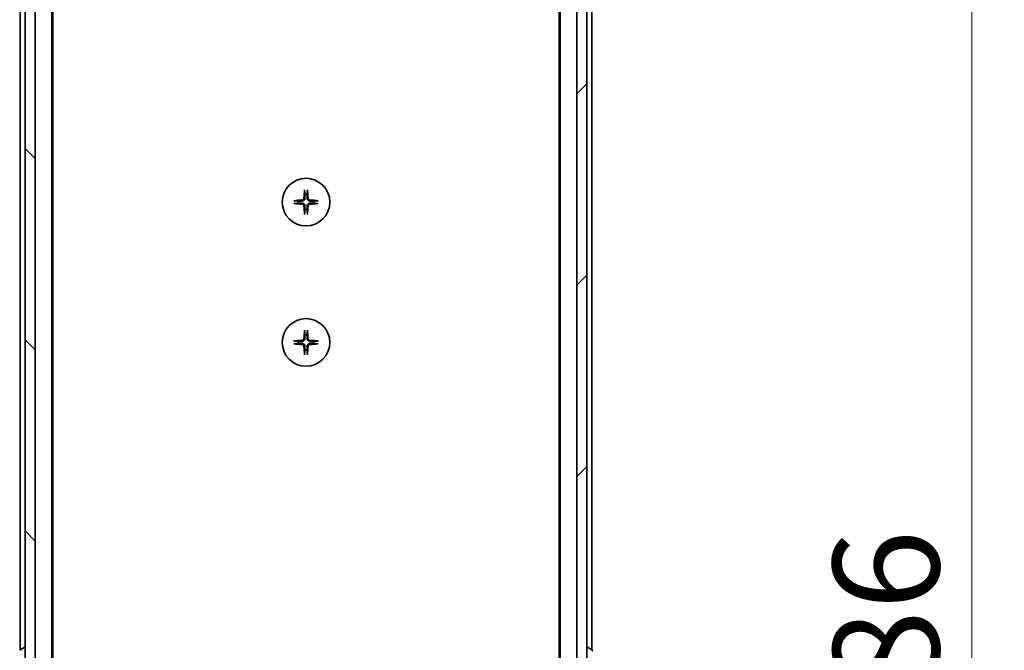
# Model space of a CAD drawing. Units: millimetres. Extents: x 94 to 12471, y 52 to 2440.
# Drawn here: x 4705 to 4902, y 2027 to 2152 of the extents above; entities that cross this region are included whole.
import ezdxf

# ---------------------------------------------------------------- set-up
doc = ezdxf.new("R2010")
doc.units = ezdxf.units.MM
doc.header["$LTSCALE"] = 6.5
doc.layers.get('Defpoints').update_dxf_attribs({"lineweight": 25})
for name, color, linetype, lineweight in [('Dimension (ISO)', 7, 'Continuous', 18), ('Hatch (ISO)', 1, 'Continuous', 18), ('Visible (ISO)', 7, 'Continuous', 35)]:
    doc.layers.add(name, color=color, linetype=linetype, lineweight=lineweight)
doc.styles.add('Note Text (TK)', font='MS PGothic.ttf')
doc.dimstyles.new('Default - Method 1b (TK)', dxfattribs={"dimscale": 6.5, "dimtxt": 2.5, "dimasz": 2.5, "dimexe": 1, "dimexo": 1.5, "dimgap": 1, "dimtad": 1, "dimtoh": 1, "dimdsep": 46, "dimtxsty": 'Note Text (TK)', "dimblk": 'OPEN', "dimcen": 0.09, "dimdle": 5, "dimclrd": 100, "dimclre": 100, "dimclrt": 7, "dimadec": 1, "dimazin": 1, "dimtfac": 1, "dimtmove": 0, "dimatfit": 3, "dimldrblk": 'OPEN', "dimfxl": 1, "dimtolj": 1, "dimlwd": -1, "dimlwe": -1, "dimarcsym": 0})

# ---------------------------------------------------------------- blocks, each defined once
blk = doc.blocks.new('_Open')
at = {"color": 0, "linetype": 'ByBlock', "lineweight": -2}
for p, q in [((-1, 0.1667), (0, 0)), ((-1, -0.1667), (0, 0)), ((0, 0), (-1, 0))]:
    blk.add_line(p, q, dxfattribs=at)
blk = doc.blocks.new('*D34')
at = {"layer": 'Defpoints', "color": 0}
for p in [(4814.53, 2267.3), (4814.53, 1781.3), (4895.31, 1781.3)]:
    blk.add_point(p, dxfattribs=at)
at = {"layer": 'Dimension (ISO)', "color": 100}
for p, q in [((4824.28, 2267.3), (4901.81, 2267.3)), ((4895.31, 2241.3), (4895.31, 1807.3)), ((4824.28, 1781.3), (4901.81, 1781.3))]:
    blk.add_line(p, q, dxfattribs=at)
at = {"layer": 'Dimension (ISO)', "color": 100, "xscale": 26, "yscale": 26, "zscale": 26}
for p, rotation in [((4895.31, 2267.3), 90), ((4895.31, 1781.3), 270)]:
    blk.add_blockref('_Open', p, dxfattribs=dict(at, rotation=rotation))
at = {"layer": 'Dimension (ISO)', "color": 7, "insert": (4878.23, 2002.59), "char_height": 16.25, "attachment_point": 4, "rotation": 90, "style": 'Note Text (TK)'}
blk.add_mtext('\\A1;\\fMS PGothic|b0|i0;{\\H21.1650;486', dxfattribs=at)

msp = doc.modelspace()

# ---------------------------------------------------------------- hatches: boundary and pattern name
at = {"layer": 'Hatch (ISO)'}
h = msp.add_hatch(dxfattribs=at)
h.set_pattern_fill('ANSI31', color=256, scale=215.9, angle=90.00021, style=0)
h.set_pattern_definition([(135.0002, (2542.43, -21.95), (-19.08297, -19.08311), [])])
h.paths.add_polyline_path([(4706.5281, 1791.5491), (4708.5281, 1791.5491), (4708.5281, 2257.0491), (4706.5281, 2257.0491), (4706.5281, 2256.4991), (4706.5281, 1792.0991)])
h = msp.add_hatch(dxfattribs=at)
h.set_pattern_fill('ANSI31', color=256, scale=215.9, style=0)
h.set_pattern_definition([(45, (2542.43, -21.95), (-19.08304, 19.08304), [])])
h.paths.add_polyline_path([(4818.5281, 2257.0491), (4816.5281, 2257.0491), (4816.5281, 1791.5491), (4818.5281, 1791.5491), (4818.5281, 1792.0991), (4818.5281, 2256.4991)])

# ---------------------------------------------------------------- linework, layer by layer
at = {"layer": 'Visible (ISO)'}
for p, q in [((4706.5281, 2257.0491), (4706.5281, 1791.5491)), ((4708.5281, 1791.5491), (4708.5281, 2257.0491)), ((4816.5281, 2257.0491), (4816.5281, 1791.5491)), ((4818.5281, 1791.5491), (4818.5281, 2257.0491)), ((4711.8281, 1799.2991), (4711.8281, 2249.2991)), ((4813.2281, 2249.2991), (4813.2281, 1799.2991)), ((4712.0281, 1808.3658), (4712.0281, 2240.2324)), ((4813.0281, 2240.2324), (4813.0281, 1808.3658)), ((4705.5281, 2228.2991), (4705.5281, 2026.6791)), ((4819.5281, 2026.6791), (4819.5281, 2228.2991)), ((4705.4191, 2026.6082), (4706.2784, 2027.1668)), ((4706.4281, 2027.1991), (4706.3874, 2027.1991)), ((4818.6281, 2027.1991), (4818.6688, 2027.1991)), ((4819.6371, 2026.6082), (4818.7778, 2027.1668))]:
    msp.add_line(p, q, dxfattribs=at)
for centre in [(4762.5281, 2116.0491), (4762.5281, 2088.0491)]:
    msp.add_circle(centre, 4.75, dxfattribs=at)
for centre, radius, start, end in [((4762.5281, 2116.0491), 1.5024, 82.397719, 97.602281), ((4762.5281, 2116.0491), 1.5024, 172.397719, 187.602281), ((4762.5281, 2116.0491), 1.5024, 352.397719, 7.602281), ((4762.5281, 2116.0491), 1.5024, 262.397719, 277.602281), ((4762.5281, 2088.0491), 1.5024, 172.397719, 187.602281), ((4762.5281, 2088.0491), 1.5024, 82.397719, 97.602281), ((4762.5281, 2088.0491), 1.5024, 352.397719, 7.602281), ((4762.5281, 2088.0491), 1.5024, 262.397719, 277.602281), ((4706.3874, 2026.9991), 0.2, 90, 123.023868), ((4706.4281, 2027.0991), 0.1, 0, 90), ((4818.6281, 2027.0991), 0.1, 90, 180), ((4818.6688, 2026.9991), 0.2, 56.976132, 90), ((4819.5281, 2026.4406), 0.2, 0, 56.976132)]:
    msp.add_arc(centre, radius, start, end, dxfattribs=at)
for centre, major_axis, start_param, end_param in [((4762.7418, 2116.0344), (-0.5478, -7.9783), 4.40338319, 4.61849415), ((4762.3145, 2116.0344), (-0.5478, 7.9783), 4.80628381, 5.02139477), ((4762.5428, 2115.8355), (-7.9783, -0.5478), 4.80628381, 5.02139477), ((4762.5428, 2116.2627), (7.9783, -0.5478), 4.40338319, 4.61849415), ((4762.7418, 2116.0638), (0.5478, -7.9783), 4.80628381, 5.02139477), ((4762.3145, 2116.0638), (0.5478, 7.9783), 4.40338319, 4.61849415), ((4762.5135, 2115.8355), (-7.9783, 0.5478), 4.40338319, 4.61849415), ((4762.5135, 2116.2627), (7.9783, 0.5478), 4.80628381, 5.02139477), ((4762.7418, 2088.0344), (-0.5478, -7.9783), 4.40338319, 4.61849415), ((4762.3145, 2088.0344), (-0.5478, 7.9783), 4.80628381, 5.02139477), ((4762.5428, 2087.8355), (-7.9783, -0.5478), 4.80628381, 5.02139477), ((4762.5428, 2088.2627), (7.9783, -0.5478), 4.40338319, 4.61849415), ((4762.5135, 2087.8355), (-7.9783, 0.5478), 4.40338319, 4.61849415), ((4762.5135, 2088.2627), (7.9783, 0.5478), 4.80628381, 5.02139477), ((4762.7418, 2088.0638), (0.5478, -7.9783), 4.80628381, 5.02139477), ((4762.3145, 2088.0638), (0.5478, 7.9783), 4.40338319, 4.61849415)]:
    msp.add_ellipse(centre, major_axis=major_axis, ratio=0.08715574, start_param=start_param, end_param=end_param, dxfattribs=at)
for points, knots in [([(4762.241, 2118.3545), (4762.2404, 2118.3605), (4762.24, 2118.3689), (4762.2396, 2118.3886), (4762.2397, 2118.4041), (4762.2407, 2118.4329), (4762.2416, 2118.4514), (4762.2436, 2118.4795), (4762.2447, 2118.4936), (4762.2459, 2118.5062)], [0.0427467325, 0.0427467325, 0.0427467325, 0.0427467325, 0.0464863414, 0.0464863414, 0.051127609, 0.051127609, 0.0558399348, 0.0558399348, 0.0595766544, 0.0595766544, 0.0595766544, 0.0595766544]), ([(4762.8103, 2118.5062), (4762.8115, 2118.4936), (4762.8127, 2118.4795), (4762.8146, 2118.4514), (4762.8156, 2118.4329), (4762.8165, 2118.4041), (4762.8167, 2118.3886), (4762.8163, 2118.3689), (4762.8158, 2118.3605), (4762.8152, 2118.3545)], [0.0149974968, 0.0149974968, 0.0149974968, 0.0149974968, 0.0187342164, 0.0187342164, 0.0234465422, 0.0234465422, 0.0280878098, 0.0280878098, 0.0318274187, 0.0318274187, 0.0318274187, 0.0318274187]), ([(4760.071, 2116.3313), (4760.0836, 2116.3325), (4760.0977, 2116.3337), (4760.1258, 2116.3356), (4760.1443, 2116.3365), (4760.1731, 2116.3375), (4760.1886, 2116.3376), (4760.2083, 2116.3373), (4760.2167, 2116.3368), (4760.2227, 2116.3362)], [0.0149974968, 0.0149974968, 0.0149974968, 0.0149974968, 0.0187342164, 0.0187342164, 0.0234465422, 0.0234465422, 0.0280878098, 0.0280878098, 0.0318274187, 0.0318274187, 0.0318274187, 0.0318274187]), ([(4760.2227, 2115.762), (4760.2167, 2115.7614), (4760.2083, 2115.7609), (4760.1886, 2115.7606), (4760.1731, 2115.7607), (4760.1443, 2115.7616), (4760.1258, 2115.7626), (4760.0977, 2115.7645), (4760.0836, 2115.7657), (4760.071, 2115.7669)], [0.0427467325, 0.0427467325, 0.0427467325, 0.0427467325, 0.0464863414, 0.0464863414, 0.051127609, 0.051127609, 0.0558399348, 0.0558399348, 0.0595766544, 0.0595766544, 0.0595766544, 0.0595766544]), ([(4762.1008, 2116.83), (4762.0972, 2116.7826), (4762.084, 2116.7327), (4762.0386, 2116.6421), (4762.0065, 2116.6015), (4761.9345, 2116.5386), (4761.8899, 2116.5122), (4761.8111, 2116.4853), (4761.7789, 2116.4788), (4761.7472, 2116.4764)], [0, 0, 0, 0, 0.0143168063, 0.0143168063, 0.0286336126, 0.0286336126, 0.0429821772, 0.0429821772, 0.0521919283, 0.0521919283, 0.0521919283, 0.0521919283]), ([(4761.7472, 2115.6218), (4761.7946, 2115.6182), (4761.8446, 2115.6049), (4761.9351, 2115.5596), (4761.9757, 2115.5274), (4762.0386, 2115.4555), (4762.065, 2115.4108), (4762.0919, 2115.332), (4762.0984, 2115.2999), (4762.1008, 2115.2682)], [0, 0, 0, 0, 0.0143168063, 0.0143168063, 0.0286336126, 0.0286336126, 0.0429821772, 0.0429821772, 0.0521919283, 0.0521919283, 0.0521919283, 0.0521919283]), ([(4762.3127, 2116.8154), (4762.3114, 2116.7639), (4762.303, 2116.7122), (4762.2772, 2116.6248), (4762.2592, 2116.5814), (4762.2113, 2116.4993), (4762.1812, 2116.4606), (4762.1167, 2116.396), (4762.0779, 2116.3659), (4761.9958, 2116.318), (4761.9524, 2116.3), (4761.865, 2116.2742), (4761.8133, 2116.2658), (4761.7618, 2116.2645)], [0.2649648775, 0.2649648775, 0.2649648775, 0.2649648775, 0.2809492929, 0.2809492929, 0.2946485382, 0.2946485382, 0.3083477835, 0.3083477835, 0.3220470289, 0.3220470289, 0.3357462742, 0.3357462742, 0.3517306895, 0.3517306895, 0.3517306895, 0.3517306895]), ([(4761.7618, 2115.8336), (4761.8133, 2115.8324), (4761.865, 2115.824), (4761.9524, 2115.7982), (4761.9958, 2115.7802), (4762.0779, 2115.7323), (4762.1167, 2115.7022), (4762.1812, 2115.6376), (4762.2113, 2115.5989), (4762.2592, 2115.5168), (4762.2772, 2115.4734), (4762.303, 2115.386), (4762.3114, 2115.3343), (4762.3127, 2115.2828)], [0.2649648775, 0.2649648775, 0.2649648775, 0.2649648775, 0.2809492929, 0.2809492929, 0.2946485382, 0.2946485382, 0.3083477835, 0.3083477835, 0.3220470289, 0.3220470289, 0.3357462742, 0.3357462742, 0.3517306895, 0.3517306895, 0.3517306895, 0.3517306895]), ([(4763.2945, 2116.2645), (4763.243, 2116.2658), (4763.1913, 2116.2742), (4763.1038, 2116.3), (4763.0604, 2116.318), (4762.9783, 2116.3659), (4762.9396, 2116.396), (4762.875, 2116.4606), (4762.8449, 2116.4993), (4762.797, 2116.5814), (4762.779, 2116.6248), (4762.7532, 2116.7122), (4762.7448, 2116.7639), (4762.7436, 2116.8154)], [0.2649648775, 0.2649648775, 0.2649648775, 0.2649648775, 0.2809492929, 0.2809492929, 0.2946485382, 0.2946485382, 0.3083477835, 0.3083477835, 0.3220470289, 0.3220470289, 0.3357462742, 0.3357462742, 0.3517306895, 0.3517306895, 0.3517306895, 0.3517306895]), ([(4762.7436, 2115.2828), (4762.7448, 2115.3343), (4762.7532, 2115.386), (4762.779, 2115.4734), (4762.797, 2115.5168), (4762.8449, 2115.5989), (4762.875, 2115.6376), (4762.9396, 2115.7022), (4762.9783, 2115.7323), (4763.0604, 2115.7802), (4763.1038, 2115.7982), (4763.1913, 2115.824), (4763.243, 2115.8324), (4763.2945, 2115.8336)], [0.2649648775, 0.2649648775, 0.2649648775, 0.2649648775, 0.2809492929, 0.2809492929, 0.2946485382, 0.2946485382, 0.3083477835, 0.3083477835, 0.3220470289, 0.3220470289, 0.3357462742, 0.3357462742, 0.3517306895, 0.3517306895, 0.3517306895, 0.3517306895]), ([(4763.309, 2116.4764), (4763.2616, 2116.48), (4763.2117, 2116.4933), (4763.1211, 2116.5386), (4763.0805, 2116.5708), (4763.0177, 2116.6427), (4762.9913, 2116.6874), (4762.9644, 2116.7662), (4762.9579, 2116.7983), (4762.9554, 2116.83)], [0, 0, 0, 0, 0.0143168063, 0.0143168063, 0.0286336126, 0.0286336126, 0.0429821772, 0.0429821772, 0.0521919283, 0.0521919283, 0.0521919283, 0.0521919283]), ([(4762.9554, 2115.2682), (4762.9591, 2115.3156), (4762.9723, 2115.3655), (4763.0177, 2115.4561), (4763.0498, 2115.4967), (4763.1217, 2115.5596), (4763.1664, 2115.586), (4763.2452, 2115.6128), (4763.2774, 2115.6194), (4763.309, 2115.6218)], [0, 0, 0, 0, 0.0143168063, 0.0143168063, 0.0286336126, 0.0286336126, 0.0429821772, 0.0429821772, 0.0521919283, 0.0521919283, 0.0521919283, 0.0521919283]), ([(4764.8336, 2116.3362), (4764.8395, 2116.3368), (4764.8479, 2116.3373), (4764.8677, 2116.3376), (4764.8831, 2116.3375), (4764.9119, 2116.3365), (4764.9304, 2116.3356), (4764.9585, 2116.3337), (4764.9727, 2116.3325), (4764.9852, 2116.3313)], [0.0427467325, 0.0427467325, 0.0427467325, 0.0427467325, 0.0464863414, 0.0464863414, 0.051127609, 0.051127609, 0.0558399348, 0.0558399348, 0.0595766544, 0.0595766544, 0.0595766544, 0.0595766544]), ([(4764.9852, 2115.7669), (4764.9727, 2115.7657), (4764.9585, 2115.7645), (4764.9304, 2115.7626), (4764.9119, 2115.7616), (4764.8831, 2115.7607), (4764.8677, 2115.7606), (4764.8479, 2115.7609), (4764.8395, 2115.7614), (4764.8336, 2115.762)], [0.0149974968, 0.0149974968, 0.0149974968, 0.0149974968, 0.0187342164, 0.0187342164, 0.0234465422, 0.0234465422, 0.0280878098, 0.0280878098, 0.0318274187, 0.0318274187, 0.0318274187, 0.0318274187]), ([(4762.2459, 2113.592), (4762.2447, 2113.6045), (4762.2436, 2113.6187), (4762.2416, 2113.6468), (4762.2407, 2113.6653), (4762.2397, 2113.6941), (4762.2396, 2113.7095), (4762.24, 2113.7293), (4762.2404, 2113.7377), (4762.241, 2113.7437)], [0.0149974968, 0.0149974968, 0.0149974968, 0.0149974968, 0.0187342164, 0.0187342164, 0.0234465422, 0.0234465422, 0.0280878098, 0.0280878098, 0.0318274187, 0.0318274187, 0.0318274187, 0.0318274187]), ([(4762.8152, 2113.7437), (4762.8158, 2113.7377), (4762.8163, 2113.7293), (4762.8167, 2113.7095), (4762.8165, 2113.6941), (4762.8156, 2113.6653), (4762.8146, 2113.6468), (4762.8127, 2113.6187), (4762.8115, 2113.6045), (4762.8103, 2113.592)], [0.0427467325, 0.0427467325, 0.0427467325, 0.0427467325, 0.0464863414, 0.0464863414, 0.051127609, 0.051127609, 0.0558399348, 0.0558399348, 0.0595766544, 0.0595766544, 0.0595766544, 0.0595766544]), ([(4762.241, 2090.3545), (4762.2404, 2090.3605), (4762.24, 2090.3689), (4762.2396, 2090.3886), (4762.2397, 2090.4041), (4762.2407, 2090.4329), (4762.2416, 2090.4514), (4762.2436, 2090.4795), (4762.2447, 2090.4936), (4762.2459, 2090.5062)], [0.0427467325, 0.0427467325, 0.0427467325, 0.0427467325, 0.0464863414, 0.0464863414, 0.051127609, 0.051127609, 0.0558399348, 0.0558399348, 0.0595766544, 0.0595766544, 0.0595766544, 0.0595766544]), ([(4762.8103, 2090.5062), (4762.8115, 2090.4936), (4762.8127, 2090.4795), (4762.8146, 2090.4514), (4762.8156, 2090.4329), (4762.8165, 2090.4041), (4762.8167, 2090.3886), (4762.8163, 2090.3689), (4762.8158, 2090.3605), (4762.8152, 2090.3545)], [0.0149974968, 0.0149974968, 0.0149974968, 0.0149974968, 0.0187342164, 0.0187342164, 0.0234465422, 0.0234465422, 0.0280878098, 0.0280878098, 0.0318274187, 0.0318274187, 0.0318274187, 0.0318274187]), ([(4760.071, 2088.3313), (4760.0836, 2088.3325), (4760.0977, 2088.3337), (4760.1258, 2088.3356), (4760.1443, 2088.3365), (4760.1731, 2088.3375), (4760.1886, 2088.3376), (4760.2083, 2088.3373), (4760.2167, 2088.3368), (4760.2227, 2088.3362)], [0.0149974968, 0.0149974968, 0.0149974968, 0.0149974968, 0.0187342164, 0.0187342164, 0.0234465422, 0.0234465422, 0.0280878098, 0.0280878098, 0.0318274187, 0.0318274187, 0.0318274187, 0.0318274187]), ([(4760.2227, 2087.762), (4760.2167, 2087.7614), (4760.2083, 2087.7609), (4760.1886, 2087.7606), (4760.1731, 2087.7607), (4760.1443, 2087.7616), (4760.1258, 2087.7626), (4760.0977, 2087.7645), (4760.0836, 2087.7657), (4760.071, 2087.7669)], [0.0427467325, 0.0427467325, 0.0427467325, 0.0427467325, 0.0464863414, 0.0464863414, 0.051127609, 0.051127609, 0.0558399348, 0.0558399348, 0.0595766544, 0.0595766544, 0.0595766544, 0.0595766544]), ([(4762.1008, 2088.83), (4762.0972, 2088.7826), (4762.084, 2088.7327), (4762.0386, 2088.6421), (4762.0065, 2088.6015), (4761.9345, 2088.5386), (4761.8899, 2088.5122), (4761.8111, 2088.4853), (4761.7789, 2088.4788), (4761.7472, 2088.4764)], [0, 0, 0, 0, 0.0143168063, 0.0143168063, 0.0286336126, 0.0286336126, 0.0429821772, 0.0429821772, 0.0521919283, 0.0521919283, 0.0521919283, 0.0521919283]), ([(4762.3127, 2088.8154), (4762.3114, 2088.7639), (4762.303, 2088.7122), (4762.2772, 2088.6248), (4762.2592, 2088.5814), (4762.2113, 2088.4993), (4762.1812, 2088.4606), (4762.1167, 2088.396), (4762.0779, 2088.3659), (4761.9958, 2088.318), (4761.9524, 2088.3), (4761.865, 2088.2742), (4761.8133, 2088.2658), (4761.7618, 2088.2645)], [0.2649648775, 0.2649648775, 0.2649648775, 0.2649648775, 0.2809492929, 0.2809492929, 0.2946485382, 0.2946485382, 0.3083477835, 0.3083477835, 0.3220470289, 0.3220470289, 0.3357462742, 0.3357462742, 0.3517306895, 0.3517306895, 0.3517306895, 0.3517306895]), ([(4761.7618, 2087.8336), (4761.8133, 2087.8324), (4761.865, 2087.824), (4761.9524, 2087.7982), (4761.9958, 2087.7802), (4762.0779, 2087.7323), (4762.1167, 2087.7022), (4762.1812, 2087.6376), (4762.2113, 2087.5989), (4762.2592, 2087.5168), (4762.2772, 2087.4734), (4762.303, 2087.386), (4762.3114, 2087.3343), (4762.3127, 2087.2828)], [0.2649648775, 0.2649648775, 0.2649648775, 0.2649648775, 0.2809492929, 0.2809492929, 0.2946485382, 0.2946485382, 0.3083477835, 0.3083477835, 0.3220470289, 0.3220470289, 0.3357462742, 0.3357462742, 0.3517306895, 0.3517306895, 0.3517306895, 0.3517306895]), ([(4763.2945, 2088.2645), (4763.243, 2088.2658), (4763.1913, 2088.2742), (4763.1038, 2088.3), (4763.0604, 2088.318), (4762.9783, 2088.3659), (4762.9396, 2088.396), (4762.875, 2088.4606), (4762.8449, 2088.4993), (4762.797, 2088.5814), (4762.779, 2088.6248), (4762.7532, 2088.7122), (4762.7448, 2088.7639), (4762.7436, 2088.8154)], [0.2649648775, 0.2649648775, 0.2649648775, 0.2649648775, 0.2809492929, 0.2809492929, 0.2946485382, 0.2946485382, 0.3083477835, 0.3083477835, 0.3220470289, 0.3220470289, 0.3357462742, 0.3357462742, 0.3517306895, 0.3517306895, 0.3517306895, 0.3517306895]), ([(4762.7436, 2087.2828), (4762.7448, 2087.3343), (4762.7532, 2087.386), (4762.779, 2087.4734), (4762.797, 2087.5168), (4762.8449, 2087.5989), (4762.875, 2087.6376), (4762.9396, 2087.7022), (4762.9783, 2087.7323), (4763.0604, 2087.7802), (4763.1038, 2087.7982), (4763.1913, 2087.824), (4763.243, 2087.8324), (4763.2945, 2087.8336)], [0.2649648775, 0.2649648775, 0.2649648775, 0.2649648775, 0.2809492929, 0.2809492929, 0.2946485382, 0.2946485382, 0.3083477835, 0.3083477835, 0.3220470289, 0.3220470289, 0.3357462742, 0.3357462742, 0.3517306895, 0.3517306895, 0.3517306895, 0.3517306895]), ([(4763.309, 2088.4764), (4763.2616, 2088.48), (4763.2117, 2088.4933), (4763.1211, 2088.5386), (4763.0805, 2088.5708), (4763.0177, 2088.6427), (4762.9913, 2088.6874), (4762.9644, 2088.7662), (4762.9579, 2088.7983), (4762.9554, 2088.83)], [0, 0, 0, 0, 0.0143168063, 0.0143168063, 0.0286336126, 0.0286336126, 0.0429821772, 0.0429821772, 0.0521919283, 0.0521919283, 0.0521919283, 0.0521919283]), ([(4764.8336, 2088.3362), (4764.8395, 2088.3368), (4764.8479, 2088.3373), (4764.8677, 2088.3376), (4764.8831, 2088.3375), (4764.9119, 2088.3365), (4764.9304, 2088.3356), (4764.9585, 2088.3337), (4764.9727, 2088.3325), (4764.9852, 2088.3313)], [0.0427467325, 0.0427467325, 0.0427467325, 0.0427467325, 0.0464863414, 0.0464863414, 0.051127609, 0.051127609, 0.0558399348, 0.0558399348, 0.0595766544, 0.0595766544, 0.0595766544, 0.0595766544]), ([(4764.9852, 2087.7669), (4764.9727, 2087.7657), (4764.9585, 2087.7645), (4764.9304, 2087.7626), (4764.9119, 2087.7616), (4764.8831, 2087.7607), (4764.8677, 2087.7606), (4764.8479, 2087.7609), (4764.8395, 2087.7614), (4764.8336, 2087.762)], [0.0149974968, 0.0149974968, 0.0149974968, 0.0149974968, 0.0187342164, 0.0187342164, 0.0234465422, 0.0234465422, 0.0280878098, 0.0280878098, 0.0318274187, 0.0318274187, 0.0318274187, 0.0318274187]), ([(4761.7472, 2087.6218), (4761.7946, 2087.6182), (4761.8446, 2087.6049), (4761.9351, 2087.5596), (4761.9757, 2087.5274), (4762.0386, 2087.4555), (4762.065, 2087.4108), (4762.0919, 2087.332), (4762.0984, 2087.2999), (4762.1008, 2087.2682)], [0, 0, 0, 0, 0.0143168063, 0.0143168063, 0.0286336126, 0.0286336126, 0.0429821772, 0.0429821772, 0.0521919283, 0.0521919283, 0.0521919283, 0.0521919283]), ([(4762.2459, 2085.592), (4762.2447, 2085.6045), (4762.2436, 2085.6187), (4762.2416, 2085.6468), (4762.2407, 2085.6653), (4762.2397, 2085.6941), (4762.2396, 2085.7095), (4762.24, 2085.7293), (4762.2404, 2085.7377), (4762.241, 2085.7437)], [0.0149974968, 0.0149974968, 0.0149974968, 0.0149974968, 0.0187342164, 0.0187342164, 0.0234465422, 0.0234465422, 0.0280878098, 0.0280878098, 0.0318274187, 0.0318274187, 0.0318274187, 0.0318274187]), ([(4762.8152, 2085.7437), (4762.8158, 2085.7377), (4762.8163, 2085.7293), (4762.8167, 2085.7095), (4762.8165, 2085.6941), (4762.8156, 2085.6653), (4762.8146, 2085.6468), (4762.8127, 2085.6187), (4762.8115, 2085.6045), (4762.8103, 2085.592)], [0.0427467325, 0.0427467325, 0.0427467325, 0.0427467325, 0.0464863414, 0.0464863414, 0.051127609, 0.051127609, 0.0558399348, 0.0558399348, 0.0595766544, 0.0595766544, 0.0595766544, 0.0595766544]), ([(4762.9554, 2087.2682), (4762.9591, 2087.3156), (4762.9723, 2087.3655), (4763.0177, 2087.4561), (4763.0498, 2087.4967), (4763.1217, 2087.5596), (4763.1664, 2087.586), (4763.2452, 2087.6128), (4763.2774, 2087.6194), (4763.309, 2087.6218)], [0, 0, 0, 0, 0.0143168063, 0.0143168063, 0.0286336126, 0.0286336126, 0.0429821772, 0.0429821772, 0.0521919283, 0.0521919283, 0.0521919283, 0.0521919283])]:
    msp.add_open_spline(points, degree=3, knots=knots, dxfattribs=at)
for points, weights in [([(4762.241, 2118.3545), (4762.2947, 2117.8585), (4762.3294, 2117.5383)], [1.00221814107, 1.02516275585, 1]), ([(4762.3294, 2117.5383), (4762.3187, 2117.0647), (4762.3127, 2116.8154)], [1, 1.37302010371, 1.69507092246]), ([(4762.7269, 2117.5383), (4762.7615, 2117.8585), (4762.8152, 2118.3545)], [1, 1.02516279275, 1.00221814411]), ([(4762.7436, 2116.8154), (4762.7376, 2117.0647), (4762.7269, 2117.5383)], [1.69507092246, 1.37302010371, 1]), ([(4761.0389, 2116.2479), (4760.7187, 2116.2825), (4760.2227, 2116.3362)], [1, 1.02516278476, 1.00221814345]), ([(4760.2227, 2115.762), (4760.7187, 2115.8157), (4761.0389, 2115.8503)], [1.00221814312, 1.02516278069, 1]), ([(4761.7618, 2116.2645), (4761.5125, 2116.2585), (4761.0389, 2116.2479)], [1.69507092246, 1.37302010371, 1]), ([(4761.0389, 2115.8503), (4761.5125, 2115.8396), (4761.7618, 2115.8336)], [1, 1.37302010371, 1.69507092246]), ([(4762.3127, 2115.2828), (4762.3187, 2115.0335), (4762.3294, 2114.5599)], [1.69507092246, 1.37302010371, 1]), ([(4762.7269, 2114.5599), (4762.7376, 2115.0335), (4762.7436, 2115.2828)], [1, 1.37302010371, 1.69507092246]), ([(4764.0173, 2116.2479), (4763.5438, 2116.2585), (4763.2945, 2116.2645)], [1, 1.37302010371, 1.69507092246]), ([(4763.2945, 2115.8336), (4763.5438, 2115.8396), (4764.0173, 2115.8503)], [1.69507092246, 1.37302010371, 1]), ([(4764.8336, 2116.3362), (4764.3376, 2116.2825), (4764.0173, 2116.2479)], [1.00221814312, 1.02516278069, 1]), ([(4764.0173, 2115.8503), (4764.3376, 2115.8157), (4764.8336, 2115.762)], [1, 1.02516278476, 1.00221814345]), ([(4762.3294, 2114.5599), (4762.2947, 2114.2397), (4762.241, 2113.7437)], [1, 1.02516275584, 1.00221814107]), ([(4762.8152, 2113.7437), (4762.7615, 2114.2397), (4762.7269, 2114.5599)], [1.00221814107, 1.02516275584, 1]), ([(4762.241, 2090.3545), (4762.2947, 2089.8585), (4762.3294, 2089.5383)], [1.00221814107, 1.02516275585, 1]), ([(4762.7269, 2089.5383), (4762.7615, 2089.8585), (4762.8152, 2090.3545)], [1, 1.02516279275, 1.00221814411]), ([(4761.0389, 2088.2479), (4760.7187, 2088.2825), (4760.2227, 2088.3362)], [1, 1.02516278476, 1.00221814345]), ([(4760.2227, 2087.762), (4760.7187, 2087.8157), (4761.0389, 2087.8503)], [1.00221814312, 1.02516278069, 1]), ([(4761.7618, 2088.2645), (4761.5125, 2088.2585), (4761.0389, 2088.2479)], [1.69507092246, 1.37302010371, 1]), ([(4761.0389, 2087.8503), (4761.5125, 2087.8396), (4761.7618, 2087.8336)], [1, 1.37302010371, 1.69507092246]), ([(4762.3294, 2089.5383), (4762.3187, 2089.0647), (4762.3127, 2088.8154)], [1, 1.37302010371, 1.69507092246]), ([(4762.7436, 2088.8154), (4762.7376, 2089.0647), (4762.7269, 2089.5383)], [1.69507092246, 1.37302010371, 1]), ([(4764.0173, 2088.2479), (4763.5438, 2088.2585), (4763.2945, 2088.2645)], [1, 1.37302010371, 1.69507092246]), ([(4763.2945, 2087.8336), (4763.5438, 2087.8396), (4764.0173, 2087.8503)], [1.69507092246, 1.37302010371, 1]), ([(4764.8336, 2088.3362), (4764.3376, 2088.2825), (4764.0173, 2088.2479)], [1.00221814312, 1.02516278069, 1]), ([(4764.0173, 2087.8503), (4764.3376, 2087.8157), (4764.8336, 2087.762)], [1, 1.02516278476, 1.00221814345]), ([(4762.3294, 2086.5599), (4762.2947, 2086.2397), (4762.241, 2085.7437)], [1, 1.02516275584, 1.00221814107]), ([(4762.3127, 2087.2828), (4762.3187, 2087.0335), (4762.3294, 2086.5599)], [1.69507092246, 1.37302010371, 1]), ([(4762.7269, 2086.5599), (4762.7376, 2087.0335), (4762.7436, 2087.2828)], [1, 1.37302010371, 1.69507092246]), ([(4762.8152, 2085.7437), (4762.7615, 2086.2397), (4762.7269, 2086.5599)], [1.00221814107, 1.02516275584, 1])]:
    msp.add_rational_spline(points, weights, degree=2, dxfattribs=at)

# ---------------------------------------------------------------- dimensions: what is measured, and where the dimension line sits
at = {"layer": 'Dimension (ISO)', "color": 100}
dim = msp.add_linear_dim(base=(4895.3133, 1781.2991), p1=(4814.5281, 2267.2991), p2=(4814.5281, 1781.2991), angle=270, text='\\fMS PGothic|b0|i0;{\\H21.1650;<>', dimstyle='Default - Method 1b (TK)', override={"dimasz": 4, "dimdec": 0, "dimtdec": 0, "dimtofl": 0, "dimatfit": 1}, dxfattribs=at)
dim.commit()
dim.dimension.update_dxf_attribs({"geometry": '*D34', "text_midpoint": (4895.3133, 2024.2991), "dimtype": 160})

doc.saveas('drawing.dxf')
